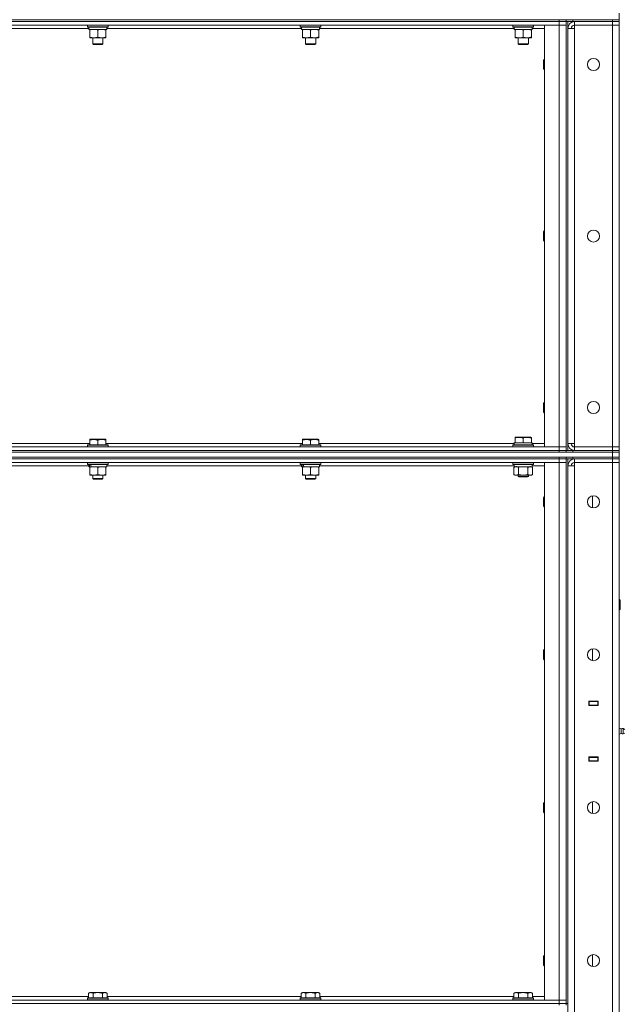
# Model space of a CAD drawing. Units: millimetres. Extents: x 0 to 21890, y -7 to 14850.
# Drawn here: x 9389 to 10093, y 11034 to 12183 of the extents above; entities that cross this region are included whole.
import ezdxf

# ---------------------------------------------------------------- set-up
doc = ezdxf.new("R2010")
doc.units = ezdxf.units.MM
doc.linetypes.add('K5LT_THIN', pattern=[0])
doc.layers.add('R', color=1, linetype='Continuous', true_color=0xff0000)
doc.layers.add('WELDING', color=7, linetype='Continuous', true_color=0xffffff)

msp = doc.modelspace()

# ---------------------------------------------------------------- linework, layer by layer
at = {"layer": 'R', "color": 7, "linetype": 'K5LT_THIN', "lineweight": 18}
for p, q in [((10088.4, 12190.4), (10088.4, 12182.4)), ((8694.4, 12182.4), (10018.4, 12182.4)), ((8694.4, 12180.4), (10018.4, 12180.4)), ((10018.4, 12180.4), (8694.4, 12180.4)), ((10018.4, 12176.4), (8694.4, 12176.4)), ((9470, 12172.4), (9242.9, 12172.4)), ((9468.4, 12176.1), (9468.6, 12176.4)), ((9468.4, 12176.1), (9468.4, 12174.2)), ((9492.4, 12176.1), (9468.4, 12176.1)), ((9492.4, 12174.2), (9468.4, 12174.2)), ((9468.4, 12174.2), (9468.6, 12173.9)), ((9492.2, 12173.9), (9468.6, 12173.9)), ((9469.9, 12171.4), (9470, 12172.8)), ((9469.9, 12171.4), (9470.2, 12171.4)), ((9490.9, 12171.4), (9470.2, 12171.4)), ((9470.9, 12170.6), (9470.9, 12171.4)), ((9489.9, 12171.4), (9489.9, 12170.6)), ((9490.9, 12173.9), (9490.9, 12171.4)), ((9718, 12172.4), (9490.9, 12172.4)), ((9492.4, 12176.1), (9492.2, 12176.4)), ((9492.4, 12174.2), (9492.2, 12173.9)), ((9492.4, 12176.1), (9492.4, 12174.2)), ((9716.4, 12176.1), (9716.6, 12176.4)), ((9716.4, 12176.1), (9716.4, 12174.2)), ((9740.4, 12176.1), (9716.4, 12176.1)), ((9740.4, 12174.2), (9716.4, 12174.2)), ((9716.4, 12174.2), (9716.6, 12173.9)), ((9740.2, 12173.9), (9716.6, 12173.9)), ((9717.9, 12171.4), (9718, 12172.8)), ((9717.9, 12171.4), (9718.2, 12171.4)), ((9738.9, 12171.4), (9718.2, 12171.4)), ((9718.9, 12170.6), (9718.9, 12171.4)), ((9737.9, 12171.4), (9737.9, 12170.6)), ((9738.9, 12173.9), (9738.9, 12171.4)), ((9966, 12172.4), (9738.9, 12172.4)), ((9740.4, 12176.1), (9740.2, 12176.4)), ((9740.4, 12174.2), (9740.2, 12173.9)), ((9740.4, 12176.1), (9740.4, 12174.2)), ((9964.4, 12176.1), (9964.6, 12176.4)), ((9964.4, 12176.1), (9964.4, 12174.2)), ((9988.4, 12176.1), (9964.4, 12176.1)), ((9988.4, 12174.2), (9964.4, 12174.2)), ((9964.4, 12174.2), (9964.6, 12173.9)), ((9988.2, 12173.9), (9964.6, 12173.9)), ((9965.9, 12171.4), (9966, 12172.8)), ((9965.9, 12171.4), (9966.2, 12171.4)), ((9986.9, 12171.4), (9966.2, 12171.4)), ((9966.9, 12170.6), (9966.9, 12171.4)), ((9985.9, 12171.4), (9985.9, 12170.6)), ((9986.9, 12173.9), (9986.9, 12171.4)), ((10001.4, 12172.4), (9986.9, 12172.4)), ((9988.4, 12176.1), (9988.2, 12176.4)), ((9988.4, 12174.2), (9988.2, 12173.9)), ((9988.4, 12176.1), (9988.4, 12174.2)), ((10001.4, 12176.4), (10018.4, 12176.4)), ((10001.4, 11684.4), (10001.4, 12176.4)), ((10018.4, 12180.4), (10018.4, 12182.4)), ((10018.4, 12182.4), (10026.4, 12182.4)), ((10026.4, 12180.4), (10018.4, 12180.4)), ((10018.4, 12180.4), (10026.4, 12180.4)), ((10018.4, 12180.4), (10018.4, 12176.4)), ((10018.4, 12176.4), (10026.4, 12176.4)), ((10026.4, 12176.4), (10018.4, 12176.4)), ((10018.4, 11684.4), (10018.4, 12176.4)), ((10026.4, 12180.4), (10026.4, 12182.4)), ((10026.4, 12182.4), (10026.4, 12180.4)), ((10026.4, 12182.4), (10034.4, 12182.4)), ((10034.4, 12180.4), (10026.4, 12180.4)), ((10026.4, 12180.4), (10026.4, 11680.4)), ((10026.4, 12180.4), (10026.4, 12176.4)), ((10026.4, 12176.4), (10026.4, 11684.4)), ((10028.4, 12180.4), (10028.4, 11680.4)), ((10028.4, 11688.4), (10028.4, 12172.4)), ((10028.4, 12172.4), (10036.4, 12172.4)), ((10034.4, 12182.4), (10080.4, 12182.4)), ((10034.4, 12182.4), (10034.4, 12180.4)), ((10034.4, 12180.4), (10080.4, 12180.4)), ((10080.4, 12180.4), (10036.4, 12180.4)), ((10036.4, 12180.4), (10036.4, 12176.4)), ((10036.4, 12172.4), (10036.4, 12176.4)), ((10036.4, 12176.4), (10080.4, 12176.4)), ((10036.4, 12172.4), (10036.4, 11688.4)), ((10080.4, 12182.4), (10088.4, 12182.4)), ((10080.4, 12180.4), (10080.4, 12182.4)), ((10088.4, 12180.4), (10080.4, 12180.4)), ((10080.4, 12180.4), (10088.4, 12180.4)), ((10080.4, 12180.4), (10080.4, 12176.4)), ((10088.4, 12176.4), (10080.4, 12176.4)), ((10080.4, 11684.4), (10080.4, 12176.4)), ((10080.4, 12176.4), (10088.4, 12176.4)), ((10088.4, 12180.4), (10088.4, 12182.4)), ((10088.4, 12180.4), (10088.4, 12176.4)), ((10088.4, 12176.4), (10088.4, 11684.4)), ((9470.9, 12170.6), (9470.9, 12162.3)), ((9470.9, 12161.4), (9470.9, 12162.3)), ((9485.1, 12161.4), (9470.9, 12161.4)), ((9474.4, 12161.4), (9474.4, 12154.5)), ((9480.4, 12170.6), (9480.4, 12162.3)), ((9489.9, 12161.4), (9485.1, 12161.4)), ((9486.4, 12161.4), (9486.4, 12154.5)), ((9489.9, 12170.6), (9489.9, 12162.3)), ((9489.9, 12162.3), (9489.9, 12161.4)), ((9718.9, 12170.6), (9718.9, 12162.3)), ((9718.9, 12161.4), (9718.9, 12162.3)), ((9733.1, 12161.4), (9718.9, 12161.4)), ((9722.4, 12161.4), (9722.4, 12154.5)), ((9728.4, 12170.6), (9728.4, 12162.3)), ((9737.9, 12161.4), (9733.1, 12161.4)), ((9734.4, 12161.4), (9734.4, 12154.5)), ((9737.9, 12170.6), (9737.9, 12162.3)), ((9737.9, 12162.3), (9737.9, 12161.4)), ((9966.9, 12170.6), (9966.9, 12162.3)), ((9966.9, 12161.4), (9966.9, 12162.3)), ((9981.1, 12161.4), (9966.9, 12161.4)), ((9970.4, 12161.4), (9970.4, 12154.5)), ((9976.4, 12170.6), (9976.4, 12162.3)), ((9985.9, 12161.4), (9981.1, 12161.4)), ((9982.4, 12161.4), (9982.4, 12154.5)), ((9985.9, 12170.6), (9985.9, 12162.3)), ((9985.9, 12162.3), (9985.9, 12161.4)), ((9486.4, 12154.5), (9474.4, 12154.5)), ((9474.4, 12154.5), (9475.4, 12153.9)), ((9485.4, 12153.9), (9475.4, 12153.9)), ((9486.4, 12154.5), (9485.4, 12153.9)), ((9734.4, 12154.5), (9722.4, 12154.5)), ((9722.4, 12154.5), (9723.4, 12153.9)), ((9733.4, 12153.9), (9723.4, 12153.9)), ((9734.4, 12154.5), (9733.4, 12153.9)), ((9982.4, 12154.5), (9970.4, 12154.5)), ((9970.4, 12154.5), (9971.4, 12153.9)), ((9981.4, 12153.9), (9971.4, 12153.9)), ((9982.4, 12154.5), (9981.4, 12153.9)), ((10000.5, 12136.4), (9999.9, 12135.4)), ((9999.9, 12125.4), (9999.9, 12135.4)), ((10000.5, 12124.4), (9999.9, 12125.4)), ((10001.4, 12136.4), (10000.5, 12136.4)), ((10000.5, 12124.4), (10000.5, 12136.4)), ((10001.4, 12124.4), (10000.5, 12124.4)), ((10000.5, 11936.4), (9999.9, 11935.4)), ((9999.9, 11925.4), (9999.9, 11935.4)), ((10001.4, 11936.4), (10000.5, 11936.4)), ((10000.5, 11924.4), (10000.5, 11936.4)), ((10000.5, 11924.4), (9999.9, 11925.4)), ((10001.4, 11924.4), (10000.5, 11924.4)), ((10000.5, 11736.4), (9999.9, 11735.4)), ((9999.9, 11725.4), (9999.9, 11735.4)), ((10001.4, 11736.4), (10000.5, 11736.4)), ((10000.5, 11724.4), (10000.5, 11736.4)), ((10000.5, 11724.4), (9999.9, 11725.4)), ((10001.4, 11724.4), (10000.5, 11724.4)), ((9470.9, 11693.1), (9471.4, 11693.4)), ((9470.9, 11692.3), (9470.9, 11693.1)), ((9470.9, 11692.3), (9470.9, 11686.9)), ((9489.4, 11693.4), (9471.4, 11693.4)), ((9480.4, 11692.3), (9480.4, 11686.9)), ((9489.9, 11693.1), (9489.4, 11693.4)), ((9489.9, 11693.1), (9489.9, 11692.3)), ((9489.9, 11692.3), (9489.9, 11686.9)), ((9718.9, 11693.1), (9719.4, 11693.4)), ((9718.9, 11692.3), (9718.9, 11693.1)), ((9718.9, 11692.3), (9718.9, 11686.9)), ((9737.4, 11693.4), (9719.4, 11693.4)), ((9728.4, 11692.3), (9728.4, 11686.9)), ((9737.9, 11693.1), (9737.4, 11693.4)), ((9737.9, 11693.1), (9737.9, 11692.3)), ((9737.9, 11692.3), (9737.9, 11686.9)), ((9965.9, 11689.4), (9966.9, 11689.4)), ((9966.9, 11695.6), (9967.4, 11695.9)), ((9966.9, 11694.8), (9966.9, 11695.6)), ((9966.9, 11694.8), (9966.9, 11689.4)), ((9967.8, 11689.4), (9966.9, 11689.4)), ((9985.4, 11695.9), (9967.4, 11695.9)), ((9967.8, 11689.4), (9975.5, 11689.4)), ((9976.4, 11689.4), (9975.5, 11689.4)), ((9976.4, 11694.8), (9976.4, 11689.4)), ((9977.3, 11689.4), (9976.4, 11689.4)), ((9977.3, 11689.4), (9985, 11689.4)), ((9985.9, 11689.4), (9985, 11689.4)), ((9985.9, 11695.6), (9985.4, 11695.9)), ((9985.9, 11695.6), (9985.9, 11694.8)), ((9985.9, 11694.8), (9985.9, 11689.4)), ((9985.9, 11689.4), (9986.9, 11689.4)), ((9986.9, 11686.9), (9986.9, 11689.4)), ((8286.4, 11678.4), (10080.4, 11678.4)), ((8694.4, 11684.4), (10018.4, 11684.4)), ((8694.4, 11680.4), (10018.4, 11680.4)), ((8694.4, 11680.4), (10018.4, 11680.4)), ((8694.4, 11678.4), (10018.4, 11678.4)), ((9241.9, 11688.4), (9470.9, 11688.4)), ((9468.4, 11686.6), (9468.6, 11686.9)), ((9468.4, 11686.6), (9468.4, 11684.7)), ((9492.4, 11686.6), (9468.4, 11686.6)), ((9492.4, 11684.7), (9468.4, 11684.7)), ((9468.4, 11684.7), (9468.6, 11684.4)), ((9492.2, 11686.9), (9468.6, 11686.9)), ((9489.9, 11688.4), (9718.9, 11688.4)), ((9492.4, 11686.6), (9492.2, 11686.9)), ((9492.4, 11684.7), (9492.2, 11684.4)), ((9492.4, 11686.6), (9492.4, 11684.7)), ((9716.4, 11686.6), (9716.6, 11686.9)), ((9716.4, 11686.6), (9716.4, 11684.7)), ((9740.4, 11686.6), (9716.4, 11686.6)), ((9740.4, 11684.7), (9716.4, 11684.7)), ((9716.4, 11684.7), (9716.6, 11684.4)), ((9740.2, 11686.9), (9716.6, 11686.9)), ((9737.9, 11688.4), (9966, 11688.4)), ((9740.4, 11686.6), (9740.2, 11686.9)), ((9740.4, 11684.7), (9740.2, 11684.4)), ((9740.4, 11686.6), (9740.4, 11684.7)), ((9964.4, 11686.6), (9964.6, 11686.9)), ((9964.4, 11684.7), (9964.4, 11686.6)), ((9964.4, 11686.6), (9976.4, 11686.6)), ((9964.4, 11684.7), (9964.6, 11684.4)), ((9964.4, 11684.7), (9976.4, 11684.7)), ((9964.6, 11686.9), (9976.4, 11686.9)), ((9966, 11688.1), (9966, 11686.9)), ((9976.4, 11686.9), (9988.2, 11686.9)), ((9976.4, 11686.6), (9988.4, 11686.6)), ((9976.4, 11684.7), (9988.4, 11684.7)), ((9986.9, 11688.4), (10001.4, 11688.4)), ((9988.4, 11686.6), (9988.2, 11686.9)), ((9988.4, 11684.7), (9988.2, 11684.4)), ((9988.4, 11684.7), (9988.4, 11686.6)), ((10018.4, 11684.4), (10001.4, 11684.4)), ((10026.4, 11684.4), (10018.4, 11684.4)), ((10018.4, 11684.4), (10026.4, 11684.4)), ((10018.4, 11680.4), (10018.4, 11684.4)), ((10018.4, 11680.4), (10026.4, 11680.4)), ((10026.4, 11680.4), (10018.4, 11680.4)), ((10018.4, 11678.4), (10018.4, 11680.4)), ((10026.4, 11680.4), (10026.4, 11684.4)), ((10026.4, 11678.4), (10026.4, 11680.4)), ((10026.4, 11680.4), (10026.4, 11678.4)), ((10026.4, 11680.4), (10034.4, 11680.4)), ((10036.4, 11688.4), (10028.4, 11688.4)), ((10034.4, 11680.4), (10080.4, 11680.4)), ((10034.4, 11680.4), (10034.4, 11678.4)), ((10034.4, 11678.4), (10080.4, 11678.4)), ((10036.4, 11684.4), (10036.4, 11688.4)), ((10036.4, 11680.4), (10036.4, 11684.4)), ((10036.4, 11684.4), (10080.4, 11684.4)), ((10036.4, 11680.4), (10080.4, 11680.4)), ((10080.4, 11684.4), (10088.4, 11684.4)), ((10080.4, 11680.4), (10080.4, 11684.4)), ((10088.4, 11684.4), (10080.4, 11684.4)), ((10080.4, 11680.4), (10088.4, 11680.4)), ((10080.4, 11678.4), (10080.4, 11680.4)), ((10088.4, 11680.4), (10080.4, 11680.4)), ((10088.4, 11678.4), (10080.4, 11678.4)), ((10080.4, 11678.4), (10088.4, 11678.4)), ((10080.4, 11672.4), (10080.4, 11678.4)), ((10088.4, 11680.4), (10088.4, 11684.4)), ((10088.4, 11678.4), (10088.4, 11680.4)), ((10088.4, 11672.4), (10088.4, 11678.4)), ((8286.4, 11672.4), (10080.4, 11672.4)), ((8694.4, 11672.4), (10018.4, 11672.4)), ((8694.4, 11670.4), (10018.4, 11670.4)), ((10018.4, 11670.4), (8694.4, 11670.4)), ((10018.4, 11666.4), (8694.4, 11666.4)), ((9468.4, 11666.1), (9468.6, 11666.4)), ((9468.4, 11666.1), (9468.4, 11664.2)), ((9492.4, 11666.1), (9468.4, 11666.1)), ((9492.4, 11666.1), (9492.2, 11666.4)), ((9492.4, 11666.1), (9492.4, 11664.2)), ((9716.4, 11666.1), (9716.6, 11666.4)), ((9716.4, 11666.1), (9716.4, 11664.2)), ((9740.4, 11666.1), (9716.4, 11666.1)), ((9740.4, 11666.1), (9740.2, 11666.4)), ((9740.4, 11666.1), (9740.4, 11664.2)), ((9964.4, 11666.1), (9964.6, 11666.4)), ((9964.4, 11664.2), (9964.4, 11666.1)), ((9964.4, 11666.1), (9988.4, 11666.1)), ((9988.4, 11666.1), (9988.2, 11666.4)), ((9988.4, 11664.2), (9988.4, 11666.1)), ((10001.4, 11666.4), (10018.4, 11666.4)), ((10001.4, 11039.4), (10001.4, 11666.4)), ((10018.4, 11670.4), (10018.4, 11672.4)), ((10026.4, 11670.4), (10018.4, 11670.4)), ((10018.4, 11670.4), (10026.4, 11670.4)), ((10018.4, 11670.4), (10018.4, 11666.4)), ((10018.4, 11666.4), (10026.4, 11666.4)), ((10026.4, 11666.4), (10018.4, 11666.4)), ((10018.4, 11039.4), (10018.4, 11666.4)), ((10026.4, 11672.4), (10026.4, 11670.4)), ((10026.4, 11670.4), (10026.4, 11672.4)), ((10034.4, 11670.4), (10026.4, 11670.4)), ((10026.4, 11670.4), (10026.4, 11035.4)), ((10026.4, 11670.4), (10026.4, 11666.4)), ((10026.4, 11666.4), (10026.4, 11039.4)), ((10028.4, 11670.4), (10028.4, 11035.4)), ((10034.4, 11672.4), (10080.4, 11672.4)), ((10034.4, 11672.4), (10034.4, 11670.4)), ((10034.4, 11670.4), (10080.4, 11670.4)), ((10080.4, 11670.4), (10036.4, 11670.4)), ((10036.4, 11670.4), (10036.4, 11666.4)), ((10036.4, 11662.4), (10036.4, 11666.4)), ((10036.4, 11666.4), (10080.4, 11666.4)), ((10080.4, 11666.4), (10036.4, 11666.4)), ((10080.4, 11672.4), (10088.4, 11672.4)), ((10088.4, 11672.4), (10080.4, 11672.4)), ((10080.4, 11670.4), (10080.4, 11672.4)), ((10088.4, 11670.4), (10080.4, 11670.4)), ((10080.4, 11670.4), (10088.4, 11670.4)), ((10080.4, 11670.4), (10080.4, 11666.4)), ((10088.4, 11666.4), (10080.4, 11666.4)), ((10080.4, 9765.4), (10080.4, 11666.4)), ((10080.4, 11666.4), (10088.4, 11666.4)), ((10088.4, 11670.4), (10088.4, 11672.4)), ((10088.4, 11670.4), (10088.4, 11666.4)), ((10088.4, 11666.4), (10088.4, 9765.4)), ((9469.9, 11662.4), (9242.9, 11662.4)), ((9492.4, 11664.2), (9468.4, 11664.2)), ((9468.4, 11664.2), (9468.6, 11663.9)), ((9492.2, 11663.9), (9468.6, 11663.9)), ((9469.9, 11663.9), (9469.9, 11661.4)), ((9470.8, 11661.4), (9469.9, 11661.4)), ((9470.8, 11661.4), (9471.7, 11661.4)), ((9470.9, 11660.6), (9470.9, 11661.4)), ((9470.9, 11660.6), (9470.9, 11652.3)), ((9471.7, 11661.4), (9472.7, 11661.4)), ((9490.9, 11661.4), (9472.7, 11661.4)), ((9480.4, 11660.6), (9480.4, 11652.3)), ((9489.9, 11661.4), (9489.9, 11660.6)), ((9489.9, 11660.6), (9489.9, 11652.3)), ((9490.9, 11663.9), (9490.9, 11661.4)), ((9717.9, 11662.4), (9490.9, 11662.4)), ((9492.4, 11664.2), (9492.2, 11663.9)), ((9740.4, 11664.2), (9716.4, 11664.2)), ((9716.4, 11664.2), (9716.6, 11663.9)), ((9740.2, 11663.9), (9716.6, 11663.9)), ((9717.9, 11663.9), (9717.9, 11661.4)), ((9718.8, 11661.4), (9717.9, 11661.4)), ((9718.8, 11661.4), (9719.7, 11661.4)), ((9718.9, 11660.6), (9718.9, 11661.4)), ((9718.9, 11660.6), (9718.9, 11652.3)), ((9719.7, 11661.4), (9720.7, 11661.4)), ((9738.9, 11661.4), (9720.7, 11661.4)), ((9728.4, 11660.6), (9728.4, 11652.3)), ((9737.9, 11661.4), (9737.9, 11660.6)), ((9737.9, 11660.6), (9737.9, 11652.3)), ((9738.9, 11663.9), (9738.9, 11661.4)), ((9966, 11662.4), (9738.9, 11662.4)), ((9740.4, 11664.2), (9740.2, 11663.9)), ((9964.4, 11664.2), (9964.6, 11663.9)), ((9964.4, 11664.2), (9988.4, 11664.2)), ((9964.6, 11663.9), (9988.2, 11663.9)), ((9965.4, 11660.6), (9966.9, 11661.4)), ((9965.4, 11652.3), (9965.4, 11660.6)), ((9966, 11662.6), (9966, 11661.4)), ((9966.1, 11661.4), (9966, 11661.4)), ((9966.1, 11661.4), (9986.9, 11661.4)), ((9970.9, 11652.3), (9970.9, 11660.6)), ((9981.9, 11652.3), (9981.9, 11660.6)), ((9987.4, 11660.6), (9985.9, 11661.4)), ((9986.9, 11661.4), (9986.9, 11663.9)), ((10001.4, 11662.4), (9986.9, 11662.4)), ((9987.4, 11652.3), (9987.4, 11660.6)), ((9988.4, 11664.2), (9988.2, 11663.9)), ((10028.4, 9769.4), (10028.4, 11662.4)), ((10028.4, 11662.4), (10036.4, 11662.4)), ((10036.4, 11662.4), (10036.4, 9769.4)), ((9470.9, 11651.4), (9470.9, 11652.3)), ((9489.9, 11651.4), (9470.9, 11651.4)), ((9474.4, 11651.4), (9474.4, 11647.5)), ((9486.4, 11647.5), (9474.4, 11647.5)), ((9474.4, 11647.5), (9475.4, 11646.9)), ((9485.4, 11646.9), (9475.4, 11646.9)), ((9486.4, 11647.5), (9485.4, 11646.9)), ((9486.4, 11651.4), (9486.4, 11647.5)), ((9489.9, 11652.3), (9489.9, 11651.4)), ((9718.9, 11651.4), (9718.9, 11652.3)), ((9737.9, 11651.4), (9718.9, 11651.4)), ((9722.4, 11651.4), (9722.4, 11647.5)), ((9734.4, 11647.5), (9722.4, 11647.5)), ((9722.4, 11647.5), (9723.4, 11646.9)), ((9733.4, 11646.9), (9723.4, 11646.9)), ((9734.4, 11647.5), (9733.4, 11646.9)), ((9734.4, 11651.4), (9734.4, 11647.5)), ((9737.9, 11652.3), (9737.9, 11651.4)), ((9965.4, 11652.3), (9966.9, 11651.4)), ((9968.2, 11651.4), (9966.9, 11651.4)), ((9976.4, 11651.4), (9968.2, 11651.4)), ((9970.4, 11651.4), (9970.4, 11650)), ((9982.4, 11650), (9970.4, 11650)), ((9970.4, 11650), (9971.4, 11649.4)), ((9981.4, 11649.4), (9971.4, 11649.4)), ((9984.6, 11651.4), (9976.4, 11651.4)), ((9982.4, 11650), (9981.4, 11649.4)), ((9982.4, 11651.4), (9982.4, 11650)), ((9985.9, 11651.4), (9984.6, 11651.4)), ((9987.4, 11652.3), (9985.9, 11651.4)), ((10000.5, 11626.4), (9999.9, 11625.4)), ((9999.9, 11615.4), (9999.9, 11625.4)), ((10001.4, 11626.4), (10000.5, 11626.4)), ((10000.5, 11614.4), (10000.5, 11626.4)), ((10057.4, 11613.5), (10057.4, 11627.4)), ((10000.5, 11614.4), (9999.9, 11615.4)), ((10001.4, 11614.4), (10000.5, 11614.4)), ((10088.4, 11506.4), (10088.8, 11506.4)), ((10088.8, 11506.4), (10089.4, 11505.4)), ((10088.8, 11506.4), (10088.8, 11494.4)), ((10089.4, 11505.4), (10089.4, 11495.4)), ((10088.4, 11494.4), (10088.8, 11494.4)), ((10088.8, 11494.4), (10089.4, 11495.4)), ((10000.5, 11448.1), (9999.9, 11447.1)), ((10001.4, 11448.1), (10000.5, 11448.1)), ((10000.5, 11436.1), (10000.5, 11448.1)), ((10057.4, 11435.2), (10057.4, 11449)), ((9999.9, 11437.1), (9999.9, 11447.1)), ((10000.5, 11436.1), (9999.9, 11437.1)), ((10001.4, 11436.1), (10000.5, 11436.1)), ((10052.9, 11387.9), (10063.9, 11387.9)), ((10052.9, 11382.9), (10052.9, 11387.9)), ((10052.9, 11387.4), (10053.4, 11387.4)), ((10052.9, 11383.4), (10053.4, 11383.4)), ((10063.9, 11382.9), (10052.9, 11382.9)), ((10053.4, 11387.4), (10053.4, 11383.4)), ((10063.4, 11387.4), (10053.4, 11387.4)), ((10053.4, 11383.4), (10063.4, 11383.4)), ((10054.4, 11382.9), (10054.4, 11383.4)), ((10061.1, 11387.9), (10061.1, 11387.4)), ((10061.1, 11383.4), (10061.1, 11382.9)), ((10061.4, 11387.9), (10061.4, 11387.4)), ((10061.4, 11383.4), (10061.4, 11382.9)), ((10063.4, 11387.9), (10063.4, 11387.4)), ((10063.4, 11387.4), (10063.9, 11387.4)), ((10063.4, 11383.4), (10063.4, 11387.4)), ((10063.4, 11383.4), (10063.9, 11383.4)), ((10063.4, 11383.4), (10063.4, 11382.9)), ((10063.9, 11387.9), (10063.9, 11382.9)), ((10088.4, 11383.4), (10088.4, 11387.4)), ((10090.6, 11355.6), (10088.4, 11356.3)), ((10093.1, 11356.1), (10093.1, 11349.8)), ((10093.1, 11356.1), (10094.9, 11355)), ((10093.1, 11356.1), (10093.1, 11349.8)), ((10090.6, 11350.3), (10088.4, 11349.6)), ((10090.6, 11355.6), (10090.6, 11350.3)), ((10090.6, 11354.3), (10090.6, 11355.6)), ((10090.6, 11350.3), (10090.6, 11354.3)), ((10093.1, 11349.8), (10094.9, 11350.8)), ((10052.9, 11317.9), (10052.9, 11322.9)), ((10052.9, 11322.9), (10063.9, 11322.9)), ((10053.4, 11322.4), (10052.9, 11322.4)), ((10053.4, 11322.4), (10053.4, 11318.4)), ((10063.4, 11322.4), (10053.4, 11322.4)), ((10054.4, 11322.4), (10054.4, 11322.9)), ((10061.1, 11322.9), (10061.1, 11322.4)), ((10061.4, 11322.9), (10061.4, 11322.4)), ((10063.4, 11322.9), (10063.4, 11322.4)), ((10063.9, 11322.4), (10063.4, 11322.4)), ((10063.4, 11318.4), (10063.4, 11322.4)), ((10063.9, 11322.9), (10063.9, 11317.9)), ((10088.4, 11322.4), (10088.4, 11318.4)), ((10053.4, 11318.4), (10052.9, 11318.4)), ((10063.9, 11317.9), (10052.9, 11317.9)), ((10053.4, 11318.4), (10063.4, 11318.4)), ((10061.1, 11318.4), (10061.1, 11317.9)), ((10061.4, 11318.4), (10061.4, 11317.9)), ((10063.9, 11318.4), (10063.4, 11318.4)), ((10063.4, 11318.4), (10063.4, 11317.9)), ((10000.5, 11269.8), (9999.9, 11268.8)), ((9999.9, 11258.8), (9999.9, 11268.8)), ((10001.4, 11269.8), (10000.5, 11269.8)), ((10000.5, 11257.8), (10000.5, 11269.8)), ((10057.4, 11256.9), (10057.4, 11270.7)), ((10000.5, 11257.8), (9999.9, 11258.8)), ((10001.4, 11257.8), (10000.5, 11257.8)), ((10057.4, 11078.5), (10057.4, 11092.4)), ((10000.5, 11091.4), (9999.9, 11090.4)), ((9999.9, 11080.4), (9999.9, 11090.4)), ((10000.5, 11079.4), (9999.9, 11080.4)), ((10001.4, 11091.4), (10000.5, 11091.4)), ((10000.5, 11079.4), (10000.5, 11091.4)), ((10001.4, 11079.4), (10000.5, 11079.4)), ((9469.4, 11047.3), (9471.4, 11048.4)), ((9469.4, 11047.3), (9469.4, 11041.9)), ((9489.4, 11048.4), (9471.4, 11048.4)), ((9474.9, 11047.3), (9474.9, 11041.9)), ((9485.9, 11047.3), (9485.9, 11041.9)), ((9491.4, 11047.3), (9489.4, 11048.4)), ((9491.4, 11047.3), (9491.4, 11041.9)), ((9717.4, 11047.3), (9719.4, 11048.4)), ((9717.4, 11047.3), (9717.4, 11041.9)), ((9737.4, 11048.4), (9719.4, 11048.4)), ((9722.9, 11047.3), (9722.9, 11041.9)), ((9733.9, 11047.3), (9733.9, 11041.9)), ((9739.4, 11047.3), (9737.4, 11048.4)), ((9739.4, 11047.3), (9739.4, 11041.9)), ((9965.4, 11047.3), (9967.4, 11048.4)), ((9965.4, 11047.3), (9965.4, 11041.9)), ((9985.4, 11048.4), (9967.4, 11048.4)), ((9970.9, 11047.3), (9970.9, 11041.9)), ((9981.9, 11047.3), (9981.9, 11041.9)), ((9987.4, 11047.3), (9985.4, 11048.4)), ((9987.4, 11047.3), (9987.4, 11041.9)), ((8694.4, 11039.4), (10018.4, 11039.4)), ((8694.4, 11035.4), (10018.4, 11035.4)), ((8694.4, 11035.4), (10018.4, 11035.4)), ((9243.4, 11043.4), (9469.4, 11043.4)), ((9468.4, 11041.6), (9468.6, 11041.9)), ((9468.4, 11041.6), (9468.4, 11039.7)), ((9492.4, 11041.6), (9468.4, 11041.6)), ((9492.4, 11039.7), (9468.4, 11039.7)), ((9468.4, 11039.7), (9468.6, 11039.4)), ((9492.2, 11041.9), (9468.6, 11041.9)), ((9491.4, 11043.4), (9717.4, 11043.4)), ((9492.4, 11041.6), (9492.2, 11041.9)), ((9492.4, 11039.7), (9492.2, 11039.4)), ((9492.4, 11041.6), (9492.4, 11039.7)), ((9716.4, 11041.6), (9716.6, 11041.9)), ((9716.4, 11041.6), (9716.4, 11039.7)), ((9740.4, 11041.6), (9716.4, 11041.6)), ((9740.4, 11039.7), (9716.4, 11039.7)), ((9716.4, 11039.7), (9716.6, 11039.4)), ((9740.2, 11041.9), (9716.6, 11041.9)), ((9739.4, 11043.4), (9965.4, 11043.4)), ((9740.4, 11041.6), (9740.2, 11041.9)), ((9740.4, 11039.7), (9740.2, 11039.4)), ((9740.4, 11041.6), (9740.4, 11039.7)), ((9964.4, 11041.6), (9964.6, 11041.9)), ((9964.4, 11041.6), (9964.4, 11039.7)), ((9988.4, 11041.6), (9964.4, 11041.6)), ((9988.4, 11039.7), (9964.4, 11039.7)), ((9964.4, 11039.7), (9964.6, 11039.4)), ((9988.2, 11041.9), (9964.6, 11041.9)), ((9987.4, 11043.4), (10001.4, 11043.4)), ((9988.4, 11041.6), (9988.2, 11041.9)), ((9988.4, 11039.7), (9988.2, 11039.4)), ((9988.4, 11041.6), (9988.4, 11039.7)), ((10018.4, 11039.4), (10001.4, 11039.4)), ((10026.4, 11039.4), (10018.4, 11039.4)), ((10018.4, 11039.4), (10026.4, 11039.4)), ((10018.4, 11035.4), (10018.4, 11039.4)), ((10018.4, 11035.4), (10026.4, 11035.4)), ((10026.4, 11035.4), (10018.4, 11035.4)), ((10018.4, 11033.4), (10018.4, 11035.4)), ((10026.4, 11035.4), (10026.4, 11039.4)), ((10026.4, 11033.4), (10026.4, 11035.4)), ((10026.4, 11035.4), (10028.4, 11035.4))]:
    msp.add_line(p, q, dxfattribs=at)
for centre in [(10058.4, 12130.4), (10058.4, 11930.4), (10058.4, 11730.4), (10058.4, 11620.4), (10058.4, 11442.1), (10058.4, 11263.8), (10058.4, 11085.4)]:
    msp.add_circle(centre, 7, dxfattribs=at)
for centre, radius, start, end in [((10036.4, 12172.4), 8, 90, 180), ((10036.4, 12172.4), 4, 90, 180), ((10036.4, 11688.4), 8, 180, 270), ((10036.4, 11688.4), 4, 180, 270), ((10036.4, 11662.4), 8, 90, 180), ((10036.4, 11662.4), 4, 90, 180), ((10092.5, 11352.9), 3.25, 79.5607, 125.6154), ((10092.5, 11353), 3.25, 234.3846, 280.4393)]:
    msp.add_arc(centre, radius, start, end, dxfattribs=at)
for centre, major_axis, ratio, start_param, end_param in [((9480.4, 12176.4), (0, -22.5), 0.466308, -1.46277, -1.350168), ((9728.4, 12176.4), (0, -22.5), 0.466308, -1.46277, -1.350168), ((9976.4, 12176.4), (0, -22.5), 0.466308, -1.46277, -1.350168), ((9976.4, 11691.6), (0, 22.5), 0.466308, 1.667355, 1.779747), ((9480.4, 11659.3), (6.2, -22.4), 0.379473, 4.399328, 4.511721), ((9480.4, 11666.4), (6.2, -22.4), 0.379473, 4.716306, 4.828907), ((9728.4, 11659.3), (6.2, -22.4), 0.379473, 4.399328, 4.511721), ((9728.4, 11666.4), (6.2, -22.4), 0.379473, 4.716306, 4.828907), ((9976.4, 11666.1), (0, 22.5), 0.466308, 1.667355, 1.779747)]:
    msp.add_ellipse(centre, major_axis=major_axis, ratio=ratio, start_param=start_param, end_param=end_param, dxfattribs=at)
at = {"layer": 'WELDING', "color": 7, "linetype": 'K5LT_THIN', "lineweight": 18}
for p, q in [((9972.7, 11661.1), (9970.9, 11660.6)), ((9974.5, 11661.3), (9972.7, 11661.1)), ((9976.4, 11661.4), (9974.5, 11661.3)), ((9978.3, 11661.3), (9976.4, 11661.4)), ((9980.1, 11661.1), (9978.3, 11661.3)), ((9981.9, 11660.6), (9980.1, 11661.1))]:
    msp.add_line(p, q, dxfattribs=at)
for points, knots in [([(9475.6, 12171.4), (9475.4, 12171.4), (9475, 12171.4), (9474.4, 12171.4), (9473.7, 12171.3), (9472.9, 12171.2), (9472, 12170.9), (9471.3, 12170.7), (9470.9, 12170.6)], [0, 0, 0, 0, 1.192024, 2.404251, 3.60809, 4.765234, 6.955738, 9, 9, 9, 9]), ([(9480.4, 12170.6), (9479.9, 12170.8), (9479.1, 12171), (9478.2, 12171.2), (9477.5, 12171.3), (9476.9, 12171.4), (9476.3, 12171.4), (9475.9, 12171.4), (9475.6, 12171.4)], [0, 0, 0, 0, 2.905563, 4.375924, 5.511195, 6.679161, 7.850161, 9, 9, 9, 9]), ([(9485.1, 12171.4), (9484.8, 12171.4), (9484.2, 12171.4), (9483.5, 12171.3), (9482.6, 12171.2), (9481.6, 12171), (9480.8, 12170.7), (9480.4, 12170.6)], [0, 0, 0, 0, 1.523216, 3.057663, 3.814901, 5.878539, 8, 8, 8, 8]), ([(9489.9, 12170.6), (9489.5, 12170.7), (9488.7, 12171), (9487.7, 12171.2), (9486.9, 12171.3), (9486.2, 12171.4), (9485.6, 12171.4), (9485.2, 12171.4), (9485.1, 12171.4)], [0, 0, 0, 0, 2.494996, 4.309231, 5.73815, 7.133977, 8.472011, 9, 9, 9, 9]), ([(9723.6, 12171.4), (9723.4, 12171.4), (9723, 12171.4), (9722.4, 12171.4), (9721.7, 12171.3), (9720.9, 12171.2), (9720, 12170.9), (9719.3, 12170.7), (9718.9, 12170.6)], [0, 0, 0, 0, 1.192024, 2.404251, 3.60809, 4.765234, 6.955738, 9, 9, 9, 9]), ([(9728.4, 12170.6), (9727.9, 12170.8), (9727.1, 12171), (9726.2, 12171.2), (9725.5, 12171.3), (9724.9, 12171.4), (9724.3, 12171.4), (9723.9, 12171.4), (9723.6, 12171.4)], [0, 0, 0, 0, 2.905563, 4.375924, 5.511195, 6.679161, 7.850161, 9, 9, 9, 9]), ([(9733.1, 12171.4), (9732.8, 12171.4), (9732.2, 12171.4), (9731.5, 12171.3), (9730.6, 12171.2), (9729.6, 12171), (9728.8, 12170.7), (9728.4, 12170.6)], [0, 0, 0, 0, 1.523216, 3.057663, 3.814901, 5.878539, 8, 8, 8, 8]), ([(9737.9, 12170.6), (9737.5, 12170.7), (9736.7, 12171), (9735.7, 12171.2), (9734.9, 12171.3), (9734.2, 12171.4), (9733.6, 12171.4), (9733.2, 12171.4), (9733.1, 12171.4)], [0, 0, 0, 0, 2.494996, 4.309231, 5.73815, 7.133977, 8.472011, 9, 9, 9, 9]), ([(9971.6, 12171.4), (9971.4, 12171.4), (9971, 12171.4), (9970.4, 12171.4), (9969.7, 12171.3), (9968.9, 12171.2), (9968, 12170.9), (9967.3, 12170.7), (9966.9, 12170.6)], [0, 0, 0, 0, 1.192024, 2.404251, 3.60809, 4.765234, 6.955738, 9, 9, 9, 9]), ([(9976.4, 12170.6), (9975.9, 12170.8), (9975.1, 12171), (9974.2, 12171.2), (9973.5, 12171.3), (9972.9, 12171.4), (9972.3, 12171.4), (9971.9, 12171.4), (9971.6, 12171.4)], [0, 0, 0, 0, 2.905563, 4.375924, 5.511195, 6.679161, 7.850161, 9, 9, 9, 9]), ([(9981.1, 12171.4), (9980.8, 12171.4), (9980.2, 12171.4), (9979.5, 12171.3), (9978.6, 12171.2), (9977.6, 12171), (9976.8, 12170.7), (9976.4, 12170.6)], [0, 0, 0, 0, 1.523216, 3.057663, 3.814901, 5.878539, 8, 8, 8, 8]), ([(9985.9, 12170.6), (9985.5, 12170.7), (9984.7, 12171), (9983.7, 12171.2), (9982.9, 12171.3), (9982.2, 12171.4), (9981.6, 12171.4), (9981.2, 12171.4), (9981.1, 12171.4)], [0, 0, 0, 0, 2.494996, 4.309231, 5.73815, 7.133977, 8.472011, 9, 9, 9, 9]), ([(9470.9, 12162.3), (9471.5, 12162.1), (9472.3, 12161.9), (9473.3, 12161.7), (9473.9, 12161.6), (9474.4, 12161.5), (9475, 12161.5), (9475.6, 12161.4), (9476.2, 12161.5), (9476.7, 12161.5), (9477.2, 12161.5), (9477.8, 12161.6), (9478.9, 12161.9), (9479.8, 12162.1), (9480.4, 12162.3)], [0, 0, 0, 0, 2.72415, 3.912285, 4.716446, 5.530362, 6.353984, 7.500189, 8.40607, 9.211142, 9.605533, 10.761675, 12.184093, 15, 15, 15, 15]), ([(9480.4, 12162.3), (9481, 12162.1), (9481.8, 12161.9), (9482.9, 12161.6), (9483.7, 12161.5), (9484.4, 12161.5), (9484.9, 12161.4), (9485.1, 12161.4)], [0, 0, 0, 0, 3.005828, 4.318193, 5.5895, 6.632109, 8, 8, 8, 8]), ([(9485.1, 12161.4), (9485.5, 12161.4), (9486, 12161.5), (9486.9, 12161.6), (9487.8, 12161.7), (9488.8, 12162), (9489.5, 12162.2), (9489.9, 12162.3)], [0, 0, 0, 0, 1.597458, 2.676777, 4.235764, 6.182879, 8, 8, 8, 8]), ([(9718.9, 12162.3), (9719.5, 12162.1), (9720.3, 12161.9), (9721.3, 12161.7), (9721.9, 12161.6), (9722.4, 12161.5), (9723, 12161.5), (9723.6, 12161.4), (9724.2, 12161.5), (9724.7, 12161.5), (9725.2, 12161.5), (9725.8, 12161.6), (9726.9, 12161.9), (9727.8, 12162.1), (9728.4, 12162.3)], [0, 0, 0, 0, 2.72415, 3.912285, 4.716446, 5.530362, 6.353984, 7.500189, 8.40607, 9.211142, 9.605533, 10.761675, 12.184093, 15, 15, 15, 15]), ([(9728.4, 12162.3), (9729, 12162.1), (9729.8, 12161.9), (9730.9, 12161.6), (9731.7, 12161.5), (9732.4, 12161.5), (9732.9, 12161.4), (9733.1, 12161.4)], [0, 0, 0, 0, 3.005828, 4.318193, 5.5895, 6.632109, 8, 8, 8, 8]), ([(9733.1, 12161.4), (9733.5, 12161.4), (9734, 12161.5), (9734.9, 12161.6), (9735.8, 12161.7), (9736.8, 12162), (9737.5, 12162.2), (9737.9, 12162.3)], [0, 0, 0, 0, 1.597458, 2.676777, 4.235764, 6.182879, 8, 8, 8, 8]), ([(9966.9, 12162.3), (9967.5, 12162.1), (9968.3, 12161.9), (9969.3, 12161.7), (9969.9, 12161.6), (9970.4, 12161.5), (9971, 12161.5), (9971.6, 12161.4), (9972.2, 12161.5), (9972.7, 12161.5), (9973.2, 12161.5), (9973.8, 12161.6), (9974.9, 12161.9), (9975.8, 12162.1), (9976.4, 12162.3)], [0, 0, 0, 0, 2.72415, 3.912285, 4.716446, 5.530362, 6.353984, 7.500189, 8.40607, 9.211142, 9.605533, 10.761675, 12.184093, 15, 15, 15, 15]), ([(9976.4, 12162.3), (9977, 12162.1), (9977.8, 12161.9), (9978.9, 12161.6), (9979.7, 12161.5), (9980.4, 12161.5), (9980.9, 12161.4), (9981.1, 12161.4)], [0, 0, 0, 0, 3.005828, 4.318193, 5.5895, 6.632109, 8, 8, 8, 8]), ([(9981.1, 12161.4), (9981.5, 12161.4), (9982, 12161.5), (9982.9, 12161.6), (9983.8, 12161.7), (9984.8, 12162), (9985.5, 12162.2), (9985.9, 12162.3)], [0, 0, 0, 0, 1.597458, 2.676777, 4.235764, 6.182879, 8, 8, 8, 8]), ([(9480.4, 11692.3), (9480, 11692.4), (9479.4, 11692.6), (9478.7, 11692.8), (9478.3, 11692.9), (9477.8, 11693), (9477.4, 11693), (9476.9, 11693.1), (9476.3, 11693.1), (9475.7, 11693.2), (9475.2, 11693.1), (9474.7, 11693.1), (9474.2, 11693.1), (9473.4, 11693), (9472.3, 11692.7), (9471.4, 11692.5), (9470.9, 11692.3)], [0, 0, 0, 0, 2.392038, 3.094773, 3.749673, 4.638938, 5.533553, 6.273967, 7.269403, 8.499731, 9.554906, 10.026159, 10.962726, 12.336972, 14.092661, 17, 17, 17, 17]), ([(9489.9, 11692.3), (9489.5, 11692.4), (9488.9, 11692.6), (9488.2, 11692.8), (9487.8, 11692.9), (9487.3, 11693), (9486.9, 11693), (9486.4, 11693.1), (9485.8, 11693.1), (9485.2, 11693.2), (9484.7, 11693.1), (9484.2, 11693.1), (9483.7, 11693.1), (9482.9, 11693), (9481.8, 11692.7), (9480.9, 11692.5), (9480.4, 11692.3)], [0, 0, 0, 0, 2.392038, 3.094773, 3.749673, 4.638938, 5.533553, 6.273967, 7.269403, 8.499731, 9.554906, 10.026159, 10.962726, 12.336972, 14.092661, 17, 17, 17, 17]), ([(9728.4, 11692.3), (9728, 11692.4), (9727.4, 11692.6), (9726.7, 11692.8), (9726.3, 11692.9), (9725.8, 11693), (9725.4, 11693), (9724.9, 11693.1), (9724.3, 11693.1), (9723.7, 11693.2), (9723.2, 11693.1), (9722.7, 11693.1), (9722.2, 11693.1), (9721.4, 11693), (9720.3, 11692.7), (9719.4, 11692.5), (9718.9, 11692.3)], [0, 0, 0, 0, 2.392038, 3.094773, 3.749673, 4.638938, 5.533553, 6.273967, 7.269403, 8.499731, 9.554906, 10.026159, 10.962726, 12.336972, 14.092661, 17, 17, 17, 17]), ([(9737.9, 11692.3), (9737.5, 11692.4), (9736.9, 11692.6), (9736.2, 11692.8), (9735.8, 11692.9), (9735.3, 11693), (9734.9, 11693), (9734.4, 11693.1), (9733.8, 11693.1), (9733.2, 11693.2), (9732.7, 11693.1), (9732.2, 11693.1), (9731.7, 11693.1), (9730.9, 11693), (9729.8, 11692.7), (9728.9, 11692.5), (9728.4, 11692.3)], [0, 0, 0, 0, 2.392038, 3.094773, 3.749673, 4.638938, 5.533553, 6.273967, 7.269403, 8.499731, 9.554906, 10.026159, 10.962726, 12.336972, 14.092661, 17, 17, 17, 17]), ([(9976.4, 11694.8), (9976, 11694.9), (9975.4, 11695.1), (9974.7, 11695.3), (9974.3, 11695.4), (9973.8, 11695.5), (9973.4, 11695.5), (9972.9, 11695.6), (9972.3, 11695.6), (9971.7, 11695.7), (9971.2, 11695.6), (9970.7, 11695.6), (9970.2, 11695.6), (9969.4, 11695.5), (9968.3, 11695.2), (9967.4, 11695), (9966.9, 11694.8)], [0, 0, 0, 0, 2.392038, 3.094773, 3.749673, 4.638938, 5.533553, 6.273967, 7.269403, 8.499731, 9.554906, 10.026159, 10.962726, 12.336972, 14.092661, 17, 17, 17, 17]), ([(9985.9, 11694.8), (9985.5, 11694.9), (9984.9, 11695.1), (9984.2, 11695.3), (9983.8, 11695.4), (9983.3, 11695.5), (9982.9, 11695.5), (9982.4, 11695.6), (9981.8, 11695.6), (9981.2, 11695.7), (9980.7, 11695.6), (9980.2, 11695.6), (9979.7, 11695.6), (9978.9, 11695.5), (9977.8, 11695.2), (9976.9, 11695), (9976.4, 11694.8)], [0, 0, 0, 0, 2.392038, 3.094773, 3.749673, 4.638938, 5.533553, 6.273967, 7.269403, 8.499731, 9.554906, 10.026159, 10.962726, 12.336972, 14.092661, 17, 17, 17, 17]), ([(9475.6, 11661.4), (9475.4, 11661.4), (9475, 11661.4), (9474.4, 11661.4), (9473.7, 11661.3), (9472.9, 11661.2), (9472, 11660.9), (9471.3, 11660.7), (9470.9, 11660.6)], [0, 0, 0, 0, 1.192024, 2.404251, 3.60809, 4.765234, 6.955738, 9, 9, 9, 9]), ([(9480.4, 11660.6), (9479.9, 11660.8), (9479.1, 11661), (9478.2, 11661.2), (9477.5, 11661.3), (9476.9, 11661.4), (9476.3, 11661.4), (9475.9, 11661.4), (9475.6, 11661.4)], [0, 0, 0, 0, 2.905563, 4.375924, 5.511195, 6.679161, 7.850161, 9, 9, 9, 9]), ([(9485.1, 11661.4), (9484.9, 11661.4), (9484.5, 11661.4), (9483.9, 11661.4), (9483.2, 11661.3), (9482.4, 11661.2), (9481.5, 11660.9), (9480.8, 11660.7), (9480.4, 11660.6)], [0, 0, 0, 0, 1.192024, 2.404251, 3.60809, 4.765234, 6.955738, 9, 9, 9, 9]), ([(9489.9, 11660.6), (9489.4, 11660.8), (9488.6, 11661), (9487.7, 11661.2), (9487, 11661.3), (9486.4, 11661.4), (9485.8, 11661.4), (9485.4, 11661.4), (9485.1, 11661.4)], [0, 0, 0, 0, 2.905563, 4.375924, 5.511195, 6.679161, 7.850161, 9, 9, 9, 9]), ([(9723.6, 11661.4), (9723.4, 11661.4), (9723, 11661.4), (9722.4, 11661.4), (9721.7, 11661.3), (9720.9, 11661.2), (9720, 11660.9), (9719.3, 11660.7), (9718.9, 11660.6)], [0, 0, 0, 0, 1.192024, 2.404251, 3.60809, 4.765234, 6.955738, 9, 9, 9, 9]), ([(9728.4, 11660.6), (9727.9, 11660.8), (9727.1, 11661), (9726.2, 11661.2), (9725.5, 11661.3), (9724.9, 11661.4), (9724.3, 11661.4), (9723.9, 11661.4), (9723.6, 11661.4)], [0, 0, 0, 0, 2.905563, 4.375924, 5.511195, 6.679161, 7.850161, 9, 9, 9, 9]), ([(9733.1, 11661.4), (9732.9, 11661.4), (9732.5, 11661.4), (9731.9, 11661.4), (9731.2, 11661.3), (9730.4, 11661.2), (9729.5, 11660.9), (9728.8, 11660.7), (9728.4, 11660.6)], [0, 0, 0, 0, 1.192024, 2.404251, 3.60809, 4.765234, 6.955738, 9, 9, 9, 9]), ([(9737.9, 11660.6), (9737.4, 11660.8), (9736.6, 11661), (9735.7, 11661.2), (9735, 11661.3), (9734.4, 11661.4), (9733.8, 11661.4), (9733.4, 11661.4), (9733.1, 11661.4)], [0, 0, 0, 0, 2.905563, 4.375924, 5.511195, 6.679161, 7.850161, 9, 9, 9, 9]), ([(9970.9, 11660.6), (9970.6, 11660.8), (9970.1, 11661), (9969.5, 11661.2), (9969.2, 11661.3), (9968.9, 11661.4), (9968.6, 11661.4), (9968.2, 11661.5), (9967.8, 11661.4), (9967.5, 11661.4), (9967.2, 11661.3), (9966.8, 11661.2), (9966.2, 11661), (9965.7, 11660.7), (9965.4, 11660.6)], [0, 0, 0, 0, 2.72415, 3.912285, 4.716446, 5.530362, 6.353984, 7.500189, 8.40607, 9.211142, 9.998759, 11.128707, 12.847273, 15, 15, 15, 15]), ([(9987.4, 11660.6), (9987, 11660.8), (9986.6, 11661), (9986, 11661.2), (9985.7, 11661.3), (9985.4, 11661.4), (9985, 11661.4), (9984.7, 11661.5), (9984.3, 11661.4), (9984, 11661.4), (9983.7, 11661.3), (9983.2, 11661.2), (9982.6, 11661), (9982.1, 11660.7), (9981.9, 11660.6)], [0, 0, 0, 0, 2.72415, 3.912285, 4.716446, 5.530362, 6.353984, 7.500189, 8.40607, 9.211142, 9.998759, 11.128707, 12.847273, 15, 15, 15, 15]), ([(9470.9, 11652.3), (9471.5, 11652.1), (9472.3, 11651.9), (9473.3, 11651.7), (9473.9, 11651.6), (9474.4, 11651.5), (9475, 11651.5), (9475.6, 11651.4), (9476.2, 11651.5), (9476.7, 11651.5), (9477.2, 11651.5), (9477.8, 11651.6), (9478.9, 11651.9), (9479.8, 11652.1), (9480.4, 11652.3)], [0, 0, 0, 0, 2.72415, 3.912285, 4.716446, 5.530362, 6.353984, 7.500189, 8.40607, 9.211142, 9.605533, 10.761675, 12.184093, 15, 15, 15, 15]), ([(9480.4, 11652.3), (9481, 11652.1), (9481.8, 11651.9), (9482.8, 11651.7), (9483.4, 11651.6), (9483.9, 11651.5), (9484.5, 11651.5), (9485.1, 11651.4), (9485.7, 11651.5), (9486.2, 11651.5), (9486.7, 11651.5), (9487.3, 11651.6), (9488.4, 11651.9), (9489.3, 11652.1), (9489.9, 11652.3)], [0, 0, 0, 0, 2.72415, 3.912285, 4.716446, 5.530362, 6.353984, 7.500189, 8.40607, 9.211142, 9.605533, 10.761675, 12.184093, 15, 15, 15, 15]), ([(9718.9, 11652.3), (9719.5, 11652.1), (9720.3, 11651.9), (9721.3, 11651.7), (9721.9, 11651.6), (9722.4, 11651.5), (9723, 11651.5), (9723.6, 11651.4), (9724.2, 11651.5), (9724.7, 11651.5), (9725.2, 11651.5), (9725.8, 11651.6), (9726.9, 11651.9), (9727.8, 11652.1), (9728.4, 11652.3)], [0, 0, 0, 0, 2.72415, 3.912285, 4.716446, 5.530362, 6.353984, 7.500189, 8.40607, 9.211142, 9.605533, 10.761675, 12.184093, 15, 15, 15, 15]), ([(9728.4, 11652.3), (9729, 11652.1), (9729.8, 11651.9), (9730.8, 11651.7), (9731.4, 11651.6), (9731.9, 11651.5), (9732.5, 11651.5), (9733.1, 11651.4), (9733.7, 11651.5), (9734.2, 11651.5), (9734.7, 11651.5), (9735.3, 11651.6), (9736.4, 11651.9), (9737.3, 11652.1), (9737.9, 11652.3)], [0, 0, 0, 0, 2.72415, 3.912285, 4.716446, 5.530362, 6.353984, 7.500189, 8.40607, 9.211142, 9.605533, 10.761675, 12.184093, 15, 15, 15, 15]), ([(9965.4, 11652.3), (9965.7, 11652.1), (9966.2, 11651.9), (9966.7, 11651.7), (9967.1, 11651.6), (9967.5, 11651.5), (9967.8, 11651.5), (9968.1, 11651.4), (9968.2, 11651.4)], [0, 0, 0, 0, 2.905563, 4.375924, 5.511195, 6.679161, 7.850161, 9, 9, 9, 9]), ([(9968.2, 11651.4), (9968.3, 11651.4), (9968.5, 11651.5), (9968.9, 11651.5), (9969.3, 11651.6), (9969.7, 11651.7), (9970.3, 11652), (9970.7, 11652.2), (9970.9, 11652.3)], [0, 0, 0, 0, 1.192024, 2.404251, 3.60809, 4.765234, 6.955738, 9, 9, 9, 9]), ([(9970.9, 11652.3), (9971, 11652.3), (9971.1, 11652.2), (9971.3, 11652.2), (9971.5, 11652.1), (9971.7, 11652.1), (9972, 11652), (9972.4, 11651.9), (9972.7, 11651.9), (9972.9, 11651.8), (9973.2, 11651.8), (9973.4, 11651.7), (9973.6, 11651.7), (9973.9, 11651.6), (9974.2, 11651.6), (9974.6, 11651.5), (9975.1, 11651.5), (9975.6, 11651.5), (9976, 11651.5), (9976.3, 11651.4), (9976.4, 11651.4)], [0, 0, 0, 0, 0.14736, 0.294719, 0.442079, 0.589439, 0.884158, 1.178877, 1.396237, 1.613598, 1.830958, 1.939638, 2.048318, 2.328827, 2.609337, 2.889846, 3.170356, 3.731374, 4.011884, 4.292393, 4.292393, 4.292393, 4.292393]), ([(9976.4, 11651.4), (9976.6, 11651.4), (9976.9, 11651.5), (9977.5, 11651.5), (9978.1, 11651.5), (9978.5, 11651.6), (9978.9, 11651.6), (9979.1, 11651.7), (9979.3, 11651.7), (9979.5, 11651.7), (9979.6, 11651.8), (9979.8, 11651.8), (9980, 11651.8), (9980.2, 11651.9), (9980.5, 11651.9), (9980.9, 11652), (9981.2, 11652.1), (9981.4, 11652.2), (9981.6, 11652.2), (9981.8, 11652.3), (9981.9, 11652.3)], [0, 0, 0, 0, 0.426692, 0.853385, 1.280077, 1.70677, 1.976977, 2.112081, 2.247185, 2.382289, 2.517392, 2.652496, 2.7876, 2.975699, 3.163798, 3.539996, 3.728096, 3.916195, 4.104294, 4.292393, 4.292393, 4.292393, 4.292393]), ([(9981.9, 11652.3), (9982.2, 11652.1), (9982.6, 11651.9), (9983.2, 11651.7), (9983.6, 11651.6), (9983.9, 11651.5), (9984.3, 11651.5), (9984.5, 11651.4), (9984.6, 11651.4)], [0, 0, 0, 0, 2.905563, 4.375924, 5.511195, 6.679161, 7.850161, 9, 9, 9, 9]), ([(9984.6, 11651.4), (9984.8, 11651.4), (9985, 11651.5), (9985.4, 11651.5), (9985.7, 11651.6), (9986.2, 11651.7), (9986.7, 11652), (9987.2, 11652.2), (9987.4, 11652.3)], [0, 0, 0, 0, 1.192024, 2.404251, 3.60809, 4.765234, 6.955738, 9, 9, 9, 9]), ([(9474.9, 11047.3), (9474.6, 11047.5), (9474.2, 11047.7), (9473.7, 11047.9), (9473.4, 11048), (9473.2, 11048), (9472.9, 11048.1), (9472.6, 11048.1), (9472.2, 11048.2), (9471.8, 11048.1), (9471.5, 11048.1), (9471.2, 11048), (9470.7, 11047.9), (9470.1, 11047.7), (9469.7, 11047.4), (9469.4, 11047.3)], [0, 0, 0, 0, 2.912728, 3.529104, 4.366059, 5.20805, 5.90491, 6.841792, 7.999747, 8.992853, 9.878966, 10.753647, 12.031595, 13.665019, 16, 16, 16, 16]), ([(9485.9, 11047.3), (9485.6, 11047.4), (9485, 11047.5), (9483.9, 11047.8), (9482.8, 11048), (9481.8, 11048.1), (9481.2, 11048.1), (9480.7, 11048.1), (9480.3, 11048.1), (9480, 11048.1), (9479.6, 11048.1), (9479.1, 11048.1), (9478.7, 11048.1), (9478, 11048), (9477, 11047.8), (9475.9, 11047.6), (9475.2, 11047.4), (9474.9, 11047.3)], [0, 0, 0, 0, 2.896048, 7.635036, 13.675312, 16.352744, 19.030177, 21.193346, 22.27493, 23.356515, 25.164905, 26.973294, 28.781684, 30.590074, 34.691771, 40.985529, 43.953237, 43.953237, 43.953237, 43.953237]), ([(9491.4, 11047.3), (9491, 11047.5), (9490.6, 11047.7), (9490.1, 11047.9), (9489.9, 11048), (9489.6, 11048), (9489.3, 11048.1), (9489, 11048.1), (9488.6, 11048.2), (9488.3, 11048.1), (9488, 11048.1), (9487.6, 11048), (9487.2, 11047.9), (9486.6, 11047.7), (9486.1, 11047.4), (9485.9, 11047.3)], [0, 0, 0, 0, 2.912728, 3.529104, 4.366059, 5.20805, 5.90491, 6.841792, 7.999747, 8.992853, 9.878966, 10.753647, 12.031595, 13.665019, 16, 16, 16, 16]), ([(9722.9, 11047.3), (9722.6, 11047.5), (9722.2, 11047.7), (9721.7, 11047.9), (9721.4, 11048), (9721.2, 11048), (9720.9, 11048.1), (9720.6, 11048.1), (9720.2, 11048.2), (9719.8, 11048.1), (9719.5, 11048.1), (9719.2, 11048), (9718.7, 11047.9), (9718.1, 11047.7), (9717.7, 11047.4), (9717.4, 11047.3)], [0, 0, 0, 0, 2.912728, 3.529104, 4.366059, 5.20805, 5.90491, 6.841792, 7.999747, 8.992853, 9.878966, 10.753647, 12.031595, 13.665019, 16, 16, 16, 16]), ([(9733.9, 11047.3), (9733.6, 11047.4), (9733, 11047.5), (9731.9, 11047.8), (9730.8, 11048), (9729.8, 11048.1), (9729.2, 11048.1), (9728.7, 11048.1), (9728.3, 11048.1), (9728, 11048.1), (9727.6, 11048.1), (9727.1, 11048.1), (9726.7, 11048.1), (9726, 11048), (9725, 11047.8), (9723.9, 11047.6), (9723.2, 11047.4), (9722.9, 11047.3)], [0, 0, 0, 0, 2.896048, 7.635036, 13.675312, 16.352744, 19.030177, 21.193346, 22.27493, 23.356515, 25.164905, 26.973294, 28.781684, 30.590074, 34.691771, 40.985529, 43.953237, 43.953237, 43.953237, 43.953237]), ([(9739.4, 11047.3), (9739, 11047.5), (9738.6, 11047.7), (9738.1, 11047.9), (9737.9, 11048), (9737.6, 11048), (9737.3, 11048.1), (9737, 11048.1), (9736.6, 11048.2), (9736.3, 11048.1), (9736, 11048.1), (9735.6, 11048), (9735.2, 11047.9), (9734.6, 11047.7), (9734.1, 11047.4), (9733.9, 11047.3)], [0, 0, 0, 0, 2.912728, 3.529104, 4.366059, 5.20805, 5.90491, 6.841792, 7.999747, 8.992853, 9.878966, 10.753647, 12.031595, 13.665019, 16, 16, 16, 16]), ([(9970.9, 11047.3), (9970.6, 11047.5), (9970.2, 11047.7), (9969.7, 11047.9), (9969.4, 11048), (9969.2, 11048), (9968.9, 11048.1), (9968.6, 11048.1), (9968.2, 11048.2), (9967.8, 11048.1), (9967.5, 11048.1), (9967.2, 11048), (9966.7, 11047.9), (9966.1, 11047.7), (9965.7, 11047.4), (9965.4, 11047.3)], [0, 0, 0, 0, 2.912728, 3.529104, 4.366059, 5.20805, 5.90491, 6.841792, 7.999747, 8.992853, 9.878966, 10.753647, 12.031595, 13.665019, 16, 16, 16, 16]), ([(9981.9, 11047.3), (9981.6, 11047.4), (9981, 11047.5), (9979.9, 11047.8), (9978.8, 11048), (9977.8, 11048.1), (9977.2, 11048.1), (9976.7, 11048.1), (9976.3, 11048.1), (9976, 11048.1), (9975.6, 11048.1), (9975.1, 11048.1), (9974.7, 11048.1), (9974, 11048), (9973, 11047.8), (9971.9, 11047.6), (9971.2, 11047.4), (9970.9, 11047.3)], [0, 0, 0, 0, 2.896048, 7.635036, 13.675312, 16.352744, 19.030177, 21.193346, 22.27493, 23.356515, 25.164905, 26.973294, 28.781684, 30.590074, 34.691771, 40.985529, 43.953237, 43.953237, 43.953237, 43.953237]), ([(9987.4, 11047.3), (9987, 11047.5), (9986.6, 11047.7), (9986.1, 11047.9), (9985.9, 11048), (9985.6, 11048), (9985.3, 11048.1), (9985, 11048.1), (9984.6, 11048.2), (9984.3, 11048.1), (9984, 11048.1), (9983.6, 11048), (9983.2, 11047.9), (9982.6, 11047.7), (9982.1, 11047.4), (9981.9, 11047.3)], [0, 0, 0, 0, 2.912728, 3.529104, 4.366059, 5.20805, 5.90491, 6.841792, 7.999747, 8.992853, 9.878966, 10.753647, 12.031595, 13.665019, 16, 16, 16, 16])]:
    msp.add_open_spline(points, degree=3, knots=knots, dxfattribs=at)

doc.saveas('drawing.dxf')
